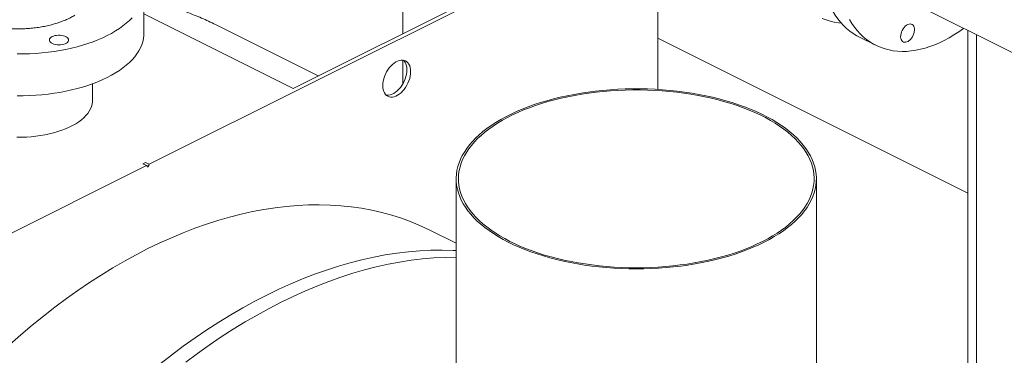
# Model space of a CAD drawing. Units: inches. Extents: x 58 to 528, y -59 to 197.
# Drawn here: x 193 to 221, y 77 to 87 of the extents above; entities that cross this region are included whole.
import ezdxf

# ---------------------------------------------------------------- set-up
doc = ezdxf.new("R2010")
doc.units = ezdxf.units.IN
doc.header["$MEASUREMENT"] = 0

# ---------------------------------------------------------------- blocks, each defined once
blk = doc.blocks.new('A$C2DCC07CE')
at = {"color": 7, "linetype": 'Continuous', "lineweight": 15}
for p, q in [((113.878, 137.364), (113.878, 142.262)), ((119.271, 139.957), (106.78, 133.711)), ((110.808, 135.829), (119.167, 140.009)), ((121.011, 135.805), (121.011, 138.696)), ((106.631, 137.378), (106.631, 138.55)), ((127.842, 138.378), (180.317, 112.14)), ((106.631, 137.918), (110.808, 135.829)), ((111.511, 136.181), (108.631, 137.621)), ((121.011, 137.241), (129.683, 132.905)), ((126.639, 137.274), (127.107, 137.041)), ((129.683, 137.457), (129.683, 124.219)), ((129.927, 137.336), (129.927, 124.097)), ((113.878, 135.962), (113.878, 136.624)), ((105.195, 135.502), (105.195, 135.963)), ((106.708, 133.675), (94.216, 127.429)), ((106.676, 133.763), (106.603, 133.727)), ((106.603, 133.727), (106.708, 133.675)), ((106.78, 133.711), (106.676, 133.763)), ((106.722, 133.655), (106.722, 133.664)), ((106.766, 133.686), (106.766, 133.677)), ((115.369, 133.303), (115.369, 119.772)), ((125.447, 119.772), (125.447, 133.303)), ((115.369, 131.501), (114.667, 131.852))]:
    blk.add_line(p, q, dxfattribs=at)
at = {"color": 7, "linetype": 'Continuous', "lineweight": 15, "flags": 128}
for points in [[(126.142, 137.66), (126.065, 137.668), (125.947, 137.687), (125.831, 137.714), (125.719, 137.749), (125.61, 137.792)], [(103.081, 136.797), (103.256, 136.798), (103.43, 136.803), (103.604, 136.813), (103.777, 136.827), (103.948, 136.845), (104.117, 136.868), (104.283, 136.895), (104.446, 136.926), (104.607, 136.961), (104.763, 137), (104.916, 137.042), (105.064, 137.089), (105.207, 137.139), (105.345, 137.193), (105.478, 137.25), (105.604, 137.31), (105.725, 137.373), (105.839, 137.44), (105.946, 137.509), (106.046, 137.58), (106.139, 137.654), (106.225, 137.73), (106.303, 137.809)], [(126.639, 137.274), (126.577, 137.307), (126.477, 137.368), (126.381, 137.436), (126.29, 137.511), (126.203, 137.594), (126.121, 137.684), (126.043, 137.781), (125.971, 137.884), (125.904, 137.994), (125.843, 138.11), (125.786, 138.232), (125.736, 138.36), (125.691, 138.493), (125.652, 138.632), (125.619, 138.775), (125.592, 138.923), (125.57, 139.076), (125.555, 139.232), (125.546, 139.393), (125.543, 139.556)], [(126.371, 137.76), (126.438, 137.65), (126.511, 137.547), (126.588, 137.45), (126.67, 137.361), (126.757, 137.278), (126.849, 137.202), (126.944, 137.134), (127.044, 137.073), (127.149, 137.02), (127.256, 136.975), (127.368, 136.938), (127.482, 136.908), (127.6, 136.887), (127.721, 136.873), (127.844, 136.868), (127.97, 136.87), (128.097, 136.881), (128.227, 136.9), (128.358, 136.927), (128.49, 136.961), (128.623, 137.004), (128.758, 137.054), (128.892, 137.112), (129.027, 137.178), (129.162, 137.25), (129.296, 137.331), (129.43, 137.418), (129.563, 137.512), (129.567, 137.515)], [(128.137, 137.28), (128.11, 137.239), (128.08, 137.203), (128.047, 137.172), (128.013, 137.148), (127.978, 137.132), (127.944, 137.123), (127.911, 137.123), (127.882, 137.131), (127.856, 137.147), (127.835, 137.17), (127.819, 137.2), (127.809, 137.236), (127.805, 137.277), (127.808, 137.321), (127.816, 137.366), (127.831, 137.412), (127.85, 137.457), (127.875, 137.5), (127.904, 137.538), (127.936, 137.572), (127.969, 137.599), (128.004, 137.62), (128.039, 137.632), (128.072, 137.637), (128.103, 137.633), (128.131, 137.621), (128.154, 137.601), (128.173, 137.574), (128.186, 137.541), (128.193, 137.503), (128.194, 137.46), (128.188, 137.415), (128.177, 137.369), (128.16, 137.324), (128.137, 137.28)], [(103.081, 135.625), (103.256, 135.626), (103.43, 135.631), (103.604, 135.641), (103.777, 135.655), (103.948, 135.673), (104.117, 135.696), (104.283, 135.723), (104.446, 135.754), (104.607, 135.789), (104.763, 135.828), (104.916, 135.87), (105.064, 135.917), (105.207, 135.967), (105.345, 136.021), (105.478, 136.078), (105.604, 136.138), (105.725, 136.201), (105.839, 136.268), (105.946, 136.337), (106.046, 136.408), (106.139, 136.482), (106.225, 136.558), (106.303, 136.637), (106.373, 136.717), (106.434, 136.799), (106.488, 136.882), (106.533, 136.966), (106.57, 137.052), (106.598, 137.138), (106.618, 137.225), (106.629, 137.312), (106.631, 137.378)], [(104.063, 137.281), (104.101, 137.297), (104.143, 137.309), (104.189, 137.317), (104.237, 137.321), (104.285, 137.32), (104.333, 137.315), (104.378, 137.306), (104.419, 137.293), (104.455, 137.277), (104.484, 137.258), (104.506, 137.236), (104.52, 137.213), (104.525, 137.189), (104.522, 137.165), (104.51, 137.141), (104.49, 137.119), (104.463, 137.099), (104.428, 137.082), (104.388, 137.068), (104.344, 137.058), (104.297, 137.052), (104.249, 137.05), (104.201, 137.053), (104.154, 137.06), (104.111, 137.071), (104.072, 137.086), (104.039, 137.104), (104.014, 137.124), (103.996, 137.147), (103.986, 137.171), (103.985, 137.195), (103.992, 137.219), (104.008, 137.242), (104.032, 137.263), (104.063, 137.281)], [(113.312, 135.912), (113.315, 135.973), (113.324, 136.037), (113.34, 136.102), (113.361, 136.167), (113.387, 136.231), (113.418, 136.293), (113.454, 136.352), (113.494, 136.407), (113.537, 136.458), (113.583, 136.503), (113.63, 136.542), (113.679, 136.574), (113.728, 136.598), (113.777, 136.615), (113.825, 136.624), (113.87, 136.624), (113.913, 136.617), (113.953, 136.601), (113.989, 136.578), (114.02, 136.547), (114.047, 136.51), (114.068, 136.466), (114.083, 136.416), (114.092, 136.362), (114.095, 136.303), (114.092, 136.241), (114.083, 136.178), (114.068, 136.113), (114.047, 136.048), (114.02, 135.984), (113.989, 135.922), (113.953, 135.863), (113.913, 135.807), (113.87, 135.757), (113.825, 135.712), (113.777, 135.673), (113.728, 135.641), (113.679, 135.616), (113.63, 135.6), (113.583, 135.591), (113.537, 135.59), (113.494, 135.598), (113.454, 135.613), (113.418, 135.636), (113.387, 135.667), (113.361, 135.705), (113.34, 135.749), (113.324, 135.798), (113.315, 135.853), (113.312, 135.912)], [(113.408, 135.646), (113.433, 135.642), (113.478, 135.643), (113.526, 135.652), (113.575, 135.669), (113.624, 135.693), (113.673, 135.725), (113.72, 135.764), (113.766, 135.809), (113.809, 135.86), (113.849, 135.915), (113.885, 135.974), (113.916, 136.036), (113.942, 136.1), (113.963, 136.165), (113.978, 136.23), (113.988, 136.294), (113.991, 136.355), (113.988, 136.414), (113.978, 136.468), (113.963, 136.518), (113.942, 136.562), (113.916, 136.6), (113.895, 136.621)], [(118.562, 130.959), (118.759, 130.923), (118.958, 130.89), (119.16, 130.862), (119.364, 130.839), (119.57, 130.819), (119.778, 130.804), (119.986, 130.793), (120.195, 130.786), (120.405, 130.784), (120.615, 130.786), (120.824, 130.792), (121.032, 130.803), (121.24, 130.818), (121.446, 130.838), (121.65, 130.862), (121.852, 130.89), (122.052, 130.922), (122.249, 130.958), (122.442, 130.998), (122.632, 131.043), (122.818, 131.091), (123, 131.143), (123.178, 131.199), (123.351, 131.258), (123.518, 131.321), (123.68, 131.387), (123.837, 131.457), (123.988, 131.53), (124.132, 131.606), (124.27, 131.685), (124.401, 131.767), (124.526, 131.851), (124.643, 131.938), (124.753, 132.027), (124.855, 132.119), (124.95, 132.212), (125.037, 132.308), (125.116, 132.405), (125.186, 132.503), (125.249, 132.604), (125.303, 132.705), (125.348, 132.807), (125.385, 132.91), (125.414, 133.014), (125.434, 133.119), (125.445, 133.223), (125.447, 133.328), (125.441, 133.433), (125.425, 133.537), (125.402, 133.642), (125.369, 133.745), (125.328, 133.848), (125.279, 133.95), (125.221, 134.051), (125.154, 134.15), (125.08, 134.248), (124.997, 134.344), (124.906, 134.439), (124.808, 134.531), (124.702, 134.622), (124.589, 134.71), (124.468, 134.796), (124.34, 134.879), (124.206, 134.959), (124.065, 135.037), (123.917, 135.111), (123.764, 135.183), (123.605, 135.251), (123.44, 135.316), (123.27, 135.377), (123.095, 135.435), (122.915, 135.489), (122.731, 135.539), (122.543, 135.586), (122.351, 135.628), (122.156, 135.666), (121.958, 135.701), (121.757, 135.731), (121.554, 135.757), (121.349, 135.779), (121.142, 135.796), (120.934, 135.809), (120.725, 135.818), (120.516, 135.822), (120.306, 135.822), (120.097, 135.818), (119.888, 135.809), (119.68, 135.796), (119.473, 135.779), (119.268, 135.758), (119.065, 135.732), (118.864, 135.702), (118.666, 135.667), (118.47, 135.629), (118.279, 135.587), (118.091, 135.541), (117.906, 135.49), (117.727, 135.437), (117.551, 135.379), (117.381, 135.318), (117.216, 135.253), (117.057, 135.185), (116.903, 135.114), (116.756, 135.039), (116.614, 134.962), (116.48, 134.881), (116.352, 134.798), (116.231, 134.713), (116.117, 134.624), (116.011, 134.534), (115.913, 134.442), (115.822, 134.347), (115.739, 134.251), (115.664, 134.153), (115.598, 134.053), (115.539, 133.953), (115.489, 133.851), (115.448, 133.748), (115.415, 133.645), (115.391, 133.54), (115.376, 133.436), (115.369, 133.331), (115.371, 133.226), (115.382, 133.122), (115.402, 133.017), (115.43, 132.913), (115.467, 132.81), (115.512, 132.708), (115.566, 132.606), (115.628, 132.506), (115.698, 132.408), (115.777, 132.31), (115.864, 132.215), (115.958, 132.121), (116.06, 132.03), (116.17, 131.941), (116.287, 131.854), (116.411, 131.769), (116.542, 131.687), (116.68, 131.608), (116.824, 131.532), (116.975, 131.459), (117.131, 131.389), (117.293, 131.323), (117.461, 131.26), (117.633, 131.2), (117.811, 131.144), (117.993, 131.092), (118.179, 131.044), (118.369, 130.999), (118.562, 130.959)], [(118.585, 130.988), (118.779, 130.952), (118.976, 130.92), (119.176, 130.893), (119.377, 130.869), (119.581, 130.85), (119.786, 130.835), (119.991, 130.824), (120.198, 130.817), (120.405, 130.815), (120.612, 130.817), (120.819, 130.824), (121.025, 130.834), (121.23, 130.849), (121.433, 130.868), (121.635, 130.892), (121.834, 130.919), (122.031, 130.951), (122.226, 130.987), (122.417, 131.027), (122.605, 131.071), (122.788, 131.118), (122.968, 131.17), (123.143, 131.225), (123.314, 131.283), (123.48, 131.346), (123.64, 131.411), (123.794, 131.48), (123.943, 131.552), (124.086, 131.627), (124.222, 131.705), (124.352, 131.786), (124.475, 131.869), (124.59, 131.955), (124.699, 132.043), (124.8, 132.133), (124.894, 132.226), (124.98, 132.32), (125.057, 132.416), (125.127, 132.513), (125.189, 132.612), (125.242, 132.712), (125.287, 132.813), (125.324, 132.915), (125.352, 133.018), (125.371, 133.121), (125.382, 133.224), (125.384, 133.328), (125.378, 133.431), (125.363, 133.535), (125.34, 133.637), (125.308, 133.74), (125.267, 133.841), (125.218, 133.942), (125.161, 134.041), (125.095, 134.139), (125.022, 134.236), (124.94, 134.331), (124.851, 134.425), (124.754, 134.516), (124.649, 134.606), (124.537, 134.693), (124.418, 134.777), (124.292, 134.859), (124.159, 134.939), (124.019, 135.015), (123.874, 135.089), (123.722, 135.16), (123.565, 135.227), (123.402, 135.291), (123.234, 135.351), (123.061, 135.408), (122.884, 135.462), (122.702, 135.511), (122.517, 135.557), (122.327, 135.599), (122.135, 135.637), (121.939, 135.671), (121.741, 135.701), (121.54, 135.726), (121.337, 135.748), (121.133, 135.765), (120.928, 135.778), (120.722, 135.787), (120.515, 135.791), (120.308, 135.791), (120.101, 135.787), (119.894, 135.778), (119.689, 135.766), (119.485, 135.748), (119.282, 135.727), (119.081, 135.702), (118.883, 135.672), (118.687, 135.638), (118.495, 135.6), (118.305, 135.559), (118.119, 135.513), (117.937, 135.463), (117.76, 135.41), (117.587, 135.353), (117.419, 135.293), (117.256, 135.229), (117.098, 135.162), (116.947, 135.091), (116.801, 135.018), (116.661, 134.941), (116.528, 134.862), (116.402, 134.78), (116.283, 134.695), (116.171, 134.608), (116.066, 134.519), (115.968, 134.427), (115.879, 134.334), (115.797, 134.239), (115.723, 134.142), (115.657, 134.044), (115.6, 133.945), (115.55, 133.844), (115.51, 133.743), (115.477, 133.64), (115.454, 133.538), (115.438, 133.434), (115.432, 133.331), (115.434, 133.227), (115.445, 133.124), (115.464, 133.021), (115.492, 132.918), (115.528, 132.816), (115.573, 132.715), (115.626, 132.615), (115.687, 132.516), (115.757, 132.419), (115.834, 132.323), (115.92, 132.228), (116.013, 132.136), (116.114, 132.046), (116.222, 131.957), (116.338, 131.872), (116.461, 131.788), (116.59, 131.707), (116.726, 131.629), (116.869, 131.554), (117.017, 131.482), (117.172, 131.413), (117.332, 131.347), (117.497, 131.285), (117.668, 131.226), (117.843, 131.171), (118.023, 131.12), (118.206, 131.072), (118.394, 131.028), (118.585, 130.988)], [(103.075, 134.467), (103.209, 134.468), (103.342, 134.473), (103.475, 134.482), (103.607, 134.496), (103.736, 134.513), (103.863, 134.535), (103.986, 134.561), (104.106, 134.591), (104.222, 134.625), (104.334, 134.662), (104.44, 134.703), (104.541, 134.747), (104.636, 134.794), (104.724, 134.845), (104.806, 134.898), (104.881, 134.954), (104.948, 135.012), (105.008, 135.072), (105.06, 135.133), (105.103, 135.197), (105.139, 135.262), (105.166, 135.327), (105.184, 135.394), (105.194, 135.461), (105.195, 135.502)], [(114.667, 131.852), (114.628, 131.871), (114.37, 131.991), (114.107, 132.1), (113.84, 132.198), (113.567, 132.285), (113.29, 132.361), (113.008, 132.425), (112.722, 132.478), (112.431, 132.52), (112.137, 132.551), (111.839, 132.57), (111.538, 132.578), (111.233, 132.574), (110.926, 132.56), (110.615, 132.533), (110.302, 132.496), (109.986, 132.447), (109.668, 132.387), (109.349, 132.316), (109.027, 132.233), (108.704, 132.14), (108.379, 132.035), (108.053, 131.92), (107.727, 131.793), (107.4, 131.656), (107.072, 131.508), (106.744, 131.349), (106.416, 131.18), (106.088, 131), (105.761, 130.81), (105.434, 130.61), (105.109, 130.4), (104.784, 130.18), (104.461, 129.95), (104.139, 129.711), (103.819, 129.463), (103.502, 129.205), (103.186, 128.938), (102.873, 128.662)], [(115.369, 131.295), (115.283, 131.3), (114.974, 131.308), (114.663, 131.304), (114.348, 131.289), (114.03, 131.262), (113.709, 131.224), (113.386, 131.174), (113.061, 131.112), (112.733, 131.039), (112.404, 130.955), (112.073, 130.859), (111.741, 130.752), (111.408, 130.634), (111.073, 130.504), (110.738, 130.364), (110.403, 130.212), (110.067, 130.049), (109.731, 129.876), (109.396, 129.692), (109.061, 129.498), (108.727, 129.293), (108.393, 129.078), (108.061, 128.853), (107.73, 128.618), (107.401, 128.373), (107.074, 128.119)], [(107.801, 128.173), (108.13, 128.418), (108.461, 128.653), (108.794, 128.878), (109.127, 129.093), (109.461, 129.298), (109.796, 129.492), (110.132, 129.676), (110.467, 129.849), (110.803, 130.012), (111.138, 130.163), (111.473, 130.304), (111.808, 130.434), (112.141, 130.552), (112.473, 130.659), (112.804, 130.755), (113.133, 130.839), (113.461, 130.912), (113.786, 130.974), (114.109, 131.024), (114.43, 131.062), (114.748, 131.089), (115.063, 131.104), (115.369, 131.108)]]:
    blk.add_lwpolyline(points, dxfattribs=at)
at = {"color": 7, "linetype": 'Continuous', "lineweight": 15}
for points, knots in [([(101.026, 138.554), (101.025, 138.534), (101.024, 138.483), (101.038, 138.405), (101.067, 138.319), (101.11, 138.234), (101.168, 138.152), (101.238, 138.073), (101.32, 137.999), (101.411, 137.929), (101.514, 137.864), (101.629, 137.801), (101.755, 137.743), (101.892, 137.69), (102.039, 137.642), (102.194, 137.601), (102.354, 137.566), (102.519, 137.539), (102.689, 137.518), (102.863, 137.504), (103.036, 137.498), (103.21, 137.5), (103.385, 137.508), (103.557, 137.524), (103.725, 137.547), (103.888, 137.577), (104.048, 137.614), (104.198, 137.657), (104.338, 137.706), (104.468, 137.759), (104.591, 137.817), (104.665, 137.86), (104.702, 137.882)], [0, 0, 0, 0, 0.024178, 0.058764, 0.092324, 0.125883, 0.160418, 0.194953, 0.226957, 0.258959, 0.291806, 0.324653, 0.358167, 0.39168, 0.426168, 0.460655, 0.494168, 0.527683, 0.562169, 0.596656, 0.630182, 0.663709, 0.698208, 0.732706, 0.766266, 0.799826, 0.834358, 0.868891, 0.901236, 0.933582, 0.966791, 1, 1, 1, 1]), ([(106.631, 138.293), (106.755, 138.269), (107.023, 138.215), (107.424, 138.104), (107.839, 137.966), (108.244, 137.807), (108.505, 137.681), (108.634, 137.619)], [0, 0, 0, 0, 0.175962, 0.381481, 0.587, 0.796255, 1, 1, 1, 1]), ([(106.722, 133.664), (106.722, 133.666), (106.722, 133.67), (106.72, 133.673), (106.718, 133.675), (106.716, 133.676), (106.712, 133.676), (106.709, 133.675), (106.708, 133.675)], [0, 0, 0, 0, 0.23943, 0.369487, 0.500071, 0.630113, 0.760482, 1, 1, 1, 1]), ([(106.766, 133.677), (106.765, 133.674), (106.765, 133.668), (106.762, 133.661), (106.759, 133.655), (106.756, 133.65), (106.751, 133.644), (106.744, 133.639), (106.737, 133.637), (106.732, 133.638), (106.728, 133.64), (106.726, 133.642), (106.723, 133.647), (106.722, 133.652), (106.722, 133.655)], [0, 0, 0, 0, 0.119719, 0.184787, 0.250018, 0.315074, 0.380276, 0.500004, 0.619733, 0.684792, 0.74999, 0.815055, 0.880281, 1, 1, 1, 1]), ([(106.78, 133.711), (106.778, 133.71), (106.776, 133.708), (106.772, 133.704), (106.77, 133.701), (106.768, 133.697), (106.766, 133.692), (106.766, 133.688), (106.766, 133.686)], [0, 0, 0, 0, 0.239349, 0.369458, 0.499931, 0.630022, 0.76056, 1, 1, 1, 1])]:
    blk.add_open_spline(points, degree=3, knots=knots, dxfattribs=at)

msp = doc.modelspace()

# ---------------------------------------------------------------- block references
msp.add_blockref('A$C2DCC07CE', (90.057, -51.04))

doc.saveas('drawing.dxf')
